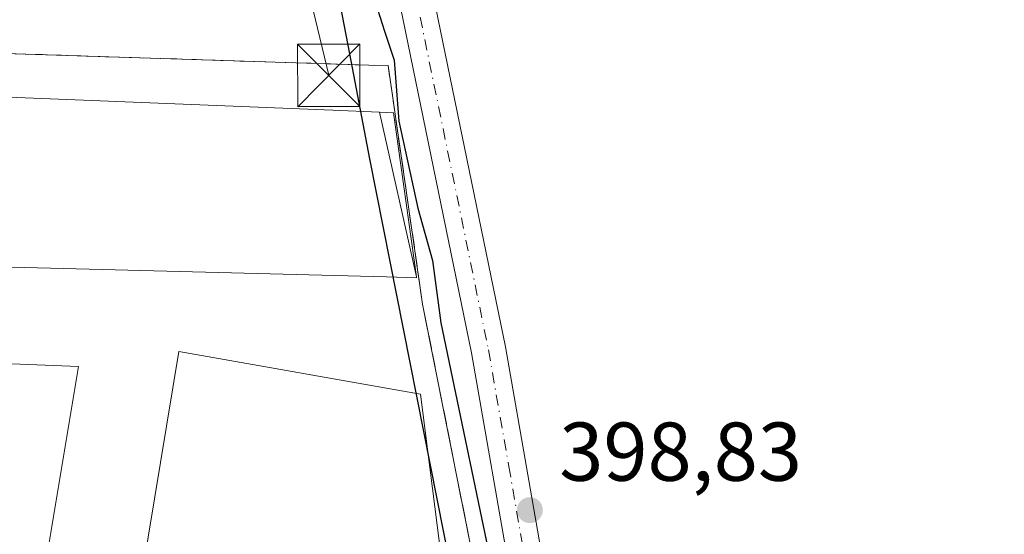
# Model space of a CAD drawing. Units: metres. Extents: x 547082 to 549668, y 4703156 to 4705477.
# Drawn here: x 547549 to 547667, y 4704321 to 4704383 of the extents above; entities that cross this region are included whole.
import ezdxf

# ---------------------------------------------------------------- set-up
doc = ezdxf.new("R2010")
doc.units = ezdxf.units.M
doc.header["$MEASUREMENT"] = 0
doc.linetypes.add('DGN Style 3', pattern=[2.307223458686699, 1.648016756204785, -0.6592067024819142])
doc.linetypes.add('DGN Style 4', pattern=[2.6384748266838614, 1.318413404963828, -0.6592067024819142, 0.001648016756204785, -0.6592067024819142])
for name, color, linetype, lineweight in [('Arbolado forestal CxS', 92, 'Continuous', 0), ('Camino Cxs', 7, 'Continuous', 0), ('Camino eje', 30, 'DGN Style 4', 13), ('Comarca', 135, 'Continuous', 13), ('Comarca CxS', 21, 'Continuous', 0), ('Comunidad autónoma', 142, 'Continuous', 30), ('Comunidad Autónoma CxS', 142, 'Continuous', 0), ('Corriente natural lineal', 142, 'Continuous', 13), ('Cultivos herbáceos CxS', 92, 'Continuous', 0), ('Curva de nivel maestra', 30, 'Continuous', 30), ('Edificación industrial Cxs', 135, 'Continuous', 13), ('Municipio', 91, 'Continuous', 13), ('Municipio CxS', 4, 'Continuous', 0), ('Muro lineal', 1, 'DGN Style 3', 13), ('Núcleo urbano CxS', 7, 'Continuous', 0), ('Provincia', 7, 'Continuous', 0), ('Provincia CxS', 1, 'Continuous', 0), ('Punto de cota en terreno', 7, 'Continuous', 0), ('Recinto industrial CxS', 135, 'Continuous', 0), ('Rótulo de punto de cota en terreno', 7, 'Continuous', 0), ('Tendido', 6, 'Continuous', 0), ('Torre de tendido puntual', 7, 'Continuous', 0)]:
    doc.layers.add(name, color=color, linetype=linetype, lineweight=lineweight)
doc.styles.add('Style-Arial', font='txt')

# ---------------------------------------------------------------- blocks, each defined once
blk = doc.blocks.new('5PATER')
at = {"layer": 'Arbolado forestal CxS', "linetype": 'Continuous', "lineweight": 0}
h = blk.add_hatch(color=51, dxfattribs=at)
edge = h.paths.add_edge_path()
edge.add_ellipse((0, 0), major_axis=(-0.1095731443231308, -0.1110710700762829), ratio=0.9994222409660322, start_angle=0, end_angle=360)
blk = doc.blocks.new('5TTEND')
at = {"layer": 'Corriente natural lineal', "color": 7, "linetype": 'Continuous', "lineweight": 0}
for p, q in [((-0.375, 0.3754), (0.375, -0.3746)), ((0.3720000000000001, 0.3784000000000001), (-0.3720000000000001, -0.3776))]:
    blk.add_line(p, q, dxfattribs=at)
at = {"layer": 'Corriente natural lineal', "color": 7, "linetype": 'Continuous', "lineweight": 0, "flags": 128}
blk.add_lwpolyline([(-0.375, -0.3746), (0.375, -0.3746), (0.375, 0.3754), (-0.375, 0.3754), (-0.3720000000000001, -0.3776)], dxfattribs=at)

msp = doc.modelspace()

# ---------------------------------------------------------------- linework, layer by layer
at = {"layer": 'Camino Cxs', "color": 7, "linetype": 'Continuous', "lineweight": 0}
for points in [[(547561.5401, 4704501.200099999, 396.5837999999931), (547562.9001000002, 4704495.370100001, 397.2214999999997), (547567.5601000004, 4704487.640100001, 397.9250000000029), (547579.8501000004, 4704453.710100001, 399.1107999999949), (547588.9901000002, 4704420.5601, 399.8882000000012), (547596.4600999998, 4704394.2501, 399.6717000000062), (547606.9001000002, 4704343.350099999, 399.1849999999977), (547611.7801000001, 4704315.360099999, 399.0981999999931), (547621.5301000001, 4704280.1601, 399.2465999999986), (547624.5789000001, 4704270.9663, 399.124100000001), (547627.5991000002, 4704262.4509, 399.235400000005), (547624.7147000004, 4704261.351700001, 399.3418999999994), (547622.2605, 4704260.421499999, 399.4331999999995), (547619.6801000005, 4704270.1801, 399.7859000000026), (547617.5201000003, 4704279.120100001, 399.7177999999985), (547607.7301000003, 4704314.450099999, 399.6493000000046), (547602.8201000001, 4704342.640100001, 399.6931999999942), (547592.4501, 4704393.200099999, 399.9578000000038), (547585.0000999998, 4704419.440099999, 400.2198000000063), (547575.8800999997, 4704452.530099999, 399.6135999999969), (547563.9101, 4704485.6601, 398.2369000000036), (547559.0201000003, 4704493.790100001, 397.9710999999952), (547557.5100999996, 4704500.220100001, 397.1886999999988)], [(547561.5401, 4704501.200099999, 396.5837999999931), (547562.9001000002, 4704495.370100001, 397.2214999999997), (547567.5601000004, 4704487.640100001, 397.9250000000029), (547579.8501000004, 4704453.710100001, 399.1107999999949), (547588.9901000002, 4704420.5601, 399.8882000000012), (547596.4600999998, 4704394.2501, 399.6717000000062), (547606.9001000002, 4704343.350099999, 399.1849999999977), (547611.7801000001, 4704315.360099999, 399.0981999999931), (547621.5301000001, 4704280.1601, 399.2465999999986), (547624.5789000001, 4704270.9663, 399.124100000001), (547627.5991000002, 4704262.4509, 399.235400000005)], [(547622.2605, 4704260.421499999, 399.4331999999995), (547619.6801000005, 4704270.1801, 399.7859000000026), (547617.5201000003, 4704279.120100001, 399.7177999999985), (547607.7301000003, 4704314.450099999, 399.6493000000046), (547602.8201000001, 4704342.640100001, 399.6931999999942), (547592.4501, 4704393.200099999, 399.9578000000038), (547585.0000999998, 4704419.440099999, 400.2198000000063), (547575.8800999997, 4704452.530099999, 399.6135999999969), (547563.9101, 4704485.6601, 398.2369000000036), (547559.0201000003, 4704493.790100001, 397.9710999999952), (547557.5100999996, 4704500.220100001, 397.1886999999988)]]:
    msp.add_polyline3d(points, dxfattribs=at)
at = {"layer": 'Camino eje', "color": 30, "linetype": 'DGN Style 4', "lineweight": 13}
msp.add_polyline3d([(547560.2050999999, 4704497.795100001, 397.1612000000023), (547560.9600999998, 4704494.5801, 397.5832999999984), (547564.2121000001, 4704489.176300001, 397.9116000000067), (547567.9637000002, 4704477.4221, 398.2185999999929), (547577.8651000002, 4704453.120100001, 399.2081999999937), (547586.9951, 4704420.0001, 399.997000000003), (547594.4550999999, 4704393.725099999, 399.8059000000067), (547604.8601000002, 4704342.995100001, 399.4309000000067), (547607.3000999996, 4704329.0001, 399.3362000000052), (547609.7550999997, 4704314.905099999, 399.3622999999934), (547619.5251000002, 4704279.640100001, 399.4814000000042), (547620.6101000002, 4704275.155099999, 399.551999999996), (547622.3960999995, 4704269.643300001, 399.3730999999971), (547624.0975000003, 4704263.0715, 399.3499000000011), (547624.7147000004, 4704261.351700001, 399.3418999999994), (547626.8453000002, 4704255.4757, 399.3340000000026)], dxfattribs=at)
at = {"layer": 'Comarca', "color": 135, "linetype": 'Continuous', "lineweight": 13, "flags": 128}
msp.add_lwpolyline([(548017.790000001, 4704407.161100001), (547616.7500000002, 4704260.300100001), (547612.0590000021, 4704260.148099998), (547608.841000001, 4704275.5231), (547608.6110000007, 4704276.6211), (547605.1750000004, 4704292.331100001), (547590.619, 4704365.965100002), (547588.1882000014, 4704378.593100001), (547584.2269999998, 4704399.173100002), (547577.0910000004, 4704431.225100001), (547572.0160000003, 4704453.901100001), (547567.5970000001, 4704475.316100001), (547565.8386000014, 4704484.032899999), (547565.2450000012, 4704486.975100001), (547563.442000001, 4704495.7071), (547561.7930000002, 4704503.702099999)], dxfattribs=at)
at = {"layer": 'Comarca CxS', "color": 21, "linetype": 'Continuous', "lineweight": 0, "flags": 128}
msp.add_lwpolyline([(548017.7900000004, 4704407.16105), (547616.7499999999, 4704260.300050002), (547612.0589999993, 4704260.14805), (547608.8410000004, 4704275.523049999), (547608.6110000003, 4704276.621049999), (547605.1749999998, 4704292.33105), (547590.6189999996, 4704365.965050002), (547588.1882506862, 4704378.593048256), (547584.2269999993, 4704399.173050002), (547577.0909999997, 4704431.22505), (547572.0159999997, 4704453.901050001), (547567.5969999996, 4704475.31605), (547565.838621253, 4704484.032923596), (547565.2450000006, 4704486.97505), (547563.4420000004, 4704495.70705), (547561.7929999996, 4704503.702049999)], dxfattribs=at)
at = {"layer": 'Comunidad autónoma', "color": 142, "linetype": 'Continuous', "lineweight": 30, "flags": 128}
msp.add_lwpolyline([(548017.790000001, 4704407.161100001), (547616.7500000002, 4704260.300100001), (547612.0590000021, 4704260.148099998), (547608.841000001, 4704275.5231), (547608.6110000007, 4704276.6211), (547605.1750000004, 4704292.331100001), (547590.619, 4704365.965100002), (547588.1882000014, 4704378.593100001), (547584.2269999998, 4704399.173100002), (547577.0910000004, 4704431.225100001), (547572.0160000003, 4704453.901100001), (547567.5970000001, 4704475.316100001), (547565.8386000014, 4704484.032899999), (547565.2450000012, 4704486.975100001), (547563.442000001, 4704495.7071), (547561.7930000002, 4704503.702099999)], dxfattribs=at)
at = {"layer": 'Comunidad Autónoma CxS', "color": 142, "linetype": 'Continuous', "lineweight": 0, "flags": 128}
msp.add_lwpolyline([(548017.7900000004, 4704407.16105), (547616.7499999999, 4704260.300050002), (547612.0589999993, 4704260.14805), (547608.8410000004, 4704275.523049999), (547608.6110000003, 4704276.621049999), (547605.1749999998, 4704292.33105), (547590.6189999996, 4704365.965050002), (547588.1882506862, 4704378.593048256), (547584.2269999993, 4704399.173050002), (547577.0909999997, 4704431.22505), (547572.0159999997, 4704453.901050001), (547567.5969999996, 4704475.31605), (547565.838621253, 4704484.032923596), (547565.2450000006, 4704486.97505), (547563.4420000004, 4704495.70705), (547561.7929999996, 4704503.702049999)], dxfattribs=at)
at = {"layer": 'Cultivos herbáceos CxS', "color": 92, "linetype": 'Continuous', "lineweight": 0}
for points in [[(547616.4612999996, 4704261.6801, 399.7480000000069), (547612.3800999997, 4704270.7501, 402.843200000003), (547596.9464999996, 4704348.492000001, 402.9676000000036), (547592.8017999995, 4704377.1865, 401.0858000000007), (547590.4868999999, 4704377.227600001, 401.5237000000052), (547528.0192999998, 4704379.2422, 405.0135000000009), (547515.3701, 4704379.6501, 405.4462000000058), (547514.9188999999, 4704378.291400001, 405.4526000000042), (547508.9101999998, 4704360.200099999, 405.4225000000006), (547507.6682000002, 4704356.375, 405.3245000000024), (547473.2600999996, 4704350.780099999, 406.8343000000023), (547472.0009000005, 4704354.6228, 406.7695999999996), (547461.0471000001, 4704352.5591, 407.4747999999963), (547445.4896, 4704445.904200001, 409.9698000000063), (547397.2901, 4704437.850000001, 412.0774999999995), (547395.358, 4704437.530900001, 412.1497999999993), (547393.0717000002, 4704437.1533, 412.1677000000054), (547388.8532999996, 4704436.456700001, 412.0841999999975), (547384.6349999999, 4704435.76, 412.1821000000054), (547380.4167, 4704435.063300001, 412.3006000000024), (547376.1983000003, 4704434.366699999, 412.1779999999999), (547371.9801000003, 4704433.670100001, 411.9502000000066)], [(547727.9528999999, 4704302.4463, 397.9943000000058), (547659.4814999999, 4704277.2777, 397.2605999999942), (547616.4612999996, 4704261.6801, 399.7480000000069), (547612.3800999997, 4704270.7501, 402.843200000003), (547596.9464999996, 4704348.492000001, 402.9676000000036), (547592.8017999995, 4704377.1865, 401.0858000000007), (547590.4868999999, 4704377.227600001, 401.5237000000052), (547528.0192999998, 4704379.2422, 405.0135000000009), (547515.3701, 4704379.6501, 405.4462000000058), (547514.9188999999, 4704378.291400001, 405.4526000000042), (547508.9101999998, 4704360.200099999, 405.4225000000006), (547507.6682000002, 4704356.375, 405.3245000000024), (547473.2600999996, 4704350.780099999, 406.8343000000023)]]:
    msp.add_polyline3d(points, dxfattribs=at)
at = {"layer": 'Curva de nivel maestra', "color": 30, "linetype": 'Continuous', "lineweight": 30, "elevation": 400.0000000000001, "flags": 128}
msp.add_lwpolyline([(547590.7000000002, 4704386.640100001), (547592.3600000005, 4704381.3301), (547593.5499999998, 4704377.840100001), (547594.0999999996, 4704370.4901), (547596.3899999997, 4704360.040100001), (547598.1299999999, 4704353.7401), (547599.1500000004, 4704346.2501), (547606, 4704313.4001), (547617.3499999996, 4704267.030099999), (547619.2100000001, 4704262.550100001), (547622.6399999997, 4704257.600099999), (547624.1100000005, 4704254.710100001), (547624.5999999996, 4704250.9901), (547622.8700000001, 4704244.770099999), (547620.8600000005, 4704239.370100001), (547620.2100000001, 4704234.0701), (547619.6600000003, 4704228.6801), (547618.4500000002, 4704225.960100001), (547615.8600000005, 4704224.0101), (547601.5599999996, 4704218.540100001), (547591.7199999997, 4704214.7301), (547577.0599999996, 4704210.590100001), (547575.1100000005, 4704207.590100001), (547573.8799999999, 4704205.690099999)], dxfattribs=at)
at = {"layer": 'Edificación industrial Cxs', "color": 135, "linetype": 'Continuous', "lineweight": 13, "flags": 128}
for points, elevation in [([(547591.7564000003, 4704371.579800001), (547596.2043000003, 4704351.793500001), (547596.2200999996, 4704351.6801), (547592.6300999997, 4704351.770099999), (547516.5201000003, 4704353.7601), (547517.2301000003, 4704374.5801), (547586.1700999998, 4704371.800100001), (547591.7500999998, 4704371.5801)], 408.7283000000026), ([(547591.7001, 4704271.710100001), (547553.7301000003, 4704258.370100001), (547567.6501000002, 4704342.8201), (547596.7001, 4704337.690099999), (547599.2500999998, 4704317.520099999)], 407.5365000000019)]:
    msp.add_lwpolyline(points, close=True, dxfattribs=dict(at, elevation=elevation))
at = {"layer": 'Edificación industrial Cxs', "color": 135, "linetype": 'Continuous', "lineweight": 13, "extrusion": (0.6599025977446799, 0.09738454226438893, 0.7450132968060226), "elevation": 819793.1454835443, "flags": 128}
msp.add_lwpolyline([(4574022.665678862, -914999.8416535112), (4574022.349457389, -915002.07701947), (4574002.442014548, -915001.8705880486)], dxfattribs=at)
at = {"layer": 'Edificación industrial Cxs', "color": 135, "linetype": 'Continuous', "lineweight": 13, "extrusion": (0.01460417696036475, -0.06496607985585671, 0.9977806003743874), "elevation": -297221.8522045692, "flags": 128}
msp.add_lwpolyline([(1566038.960476947, 4459817.116088601), (1566038.960476947, 4459837.441274298)], dxfattribs=at)
msp.add_lwpolyline([(1566038.960476947, 4459817.116088601), (1566038.960476947, 4459837.441274298)], dxfattribs=at)
at = {"layer": 'Edificación industrial Cxs', "color": 135, "linetype": 'Continuous', "lineweight": 13}
for points in [[(547596.2043000003, 4704351.793500001, 405.1493999999948), (547596.2200999996, 4704351.6801, 405.0976999999984), (547592.6300999997, 4704351.770099999, 408.1484999999957), (547516.5201000003, 4704353.7601, 406.9471000000049), (547517.2301000003, 4704374.5801, 407.7969000000012), (547586.1700999998, 4704371.800100001, 408.7283000000025), (547591.7500999998, 4704371.5801, 406.5060999999987), (547591.7564000003, 4704371.579800001, 406.5028000000021)], [(547541.4401000004, 4704256.120100001, 406.4841000000015), (547484.9301000005, 4704247.9901, 406.3751000000047), (547515.6300999997, 4704342.590100001, 407.5109999999986), (547555.6001000004, 4704341.0001, 405.9507000000012), (547541.4401000004, 4704256.120100001, 406.4841000000015)], [(547591.7001, 4704271.710100001, 406.5060999999987), (547553.7301000003, 4704258.370100001, 406.3654999999999), (547567.6501000002, 4704342.8201, 407.536500000002), (547596.7001, 4704337.690099999, 405.7838000000047), (547599.2500999998, 4704317.520099999, 406.601800000004), (547591.7001, 4704271.710100001, 406.5060999999987)]]:
    msp.add_polyline3d(points, dxfattribs=at)
for points in [[(547596.2043000003, 4704351.793500001, 406.5028000000021), (547591.7564000003, 4704371.579800001, 406.5028000000021), (547593.4501, 4704371.5101, 406.5028000000021)], [(547541.4401000004, 4704256.120100001, 407.5109999999986), (547484.9301000005, 4704247.9901, 407.5109999999986), (547515.6300999997, 4704342.590100001, 407.5109999999986), (547555.6001000004, 4704341.0001, 407.5109999999986)]]:
    msp.add_3dface(points, dxfattribs=at)
at = {"layer": 'Municipio', "color": 91, "linetype": 'Continuous', "lineweight": 13, "flags": 128}
msp.add_lwpolyline([(548017.790000001, 4704407.161100001), (547616.7500000002, 4704260.300100001), (547612.0590000021, 4704260.148099998), (547608.841000001, 4704275.5231), (547608.6110000007, 4704276.6211), (547605.1750000004, 4704292.331100001), (547590.619, 4704365.965100002), (547588.1882000014, 4704378.593100001), (547584.2269999998, 4704399.173100002), (547577.0910000004, 4704431.225100001), (547572.0160000003, 4704453.901100001), (547567.5970000001, 4704475.316100001), (547565.8386000014, 4704484.032899999), (547565.2450000012, 4704486.975100001), (547563.442000001, 4704495.7071), (547561.7930000002, 4704503.702099999)], dxfattribs=at)
at = {"layer": 'Municipio CxS', "color": 4, "linetype": 'Continuous', "lineweight": 0, "flags": 128}
msp.add_lwpolyline([(548017.7900000004, 4704407.16105), (547616.7499999999, 4704260.300050002), (547612.0589999993, 4704260.14805), (547608.8410000004, 4704275.523049999), (547608.6110000003, 4704276.621049999), (547605.1749999998, 4704292.33105), (547590.6189999996, 4704365.965050002), (547588.1882506862, 4704378.593048256), (547584.2269999993, 4704399.173050002), (547577.0909999997, 4704431.22505), (547572.0159999997, 4704453.901050001), (547567.5969999996, 4704475.31605), (547565.838621253, 4704484.032923596), (547565.2450000006, 4704486.97505), (547563.4420000004, 4704495.70705), (547561.7929999996, 4704503.702049999)], dxfattribs=at)
at = {"layer": 'Muro lineal', "color": 1, "linetype": 'DGN Style 3', "lineweight": 13}
msp.add_polyline3d([(547483.2500999998, 4704236.1801, 405.1015000000043), (547483.3951000003, 4704233.390100001, 405.2560999999987), (547483.5401, 4704230.600099999, 405.2578999999969), (547540.7500999998, 4704242.120100001, 405.1459999999934), (547612.3800999997, 4704270.7501, 403.4291999999987), (547596.9464999996, 4704348.4921, 403.6836999999941), (547592.8016999997, 4704377.1865, 401.8353999999963), (547590.4868999999, 4704377.227700001, 402.975900000005), (547515.3701, 4704379.6501, 405.8601999999955), (547508.9101, 4704360.200099999, 405.6233999999968), (547469.7701000003, 4704239.6501, 405.5344999999944), (547468.4401000004, 4704235.600099999, 405.6119000000036), (547467.1101000002, 4704231.550100001, 405.6373000000021), (547462.4045000002, 4704230.840100001, 405.6168999999936), (547457.6990999999, 4704230.130100001, 405.5448000000033), (547452.9937000005, 4704229.420100001, 405.8276000000042), (547448.2883000001, 4704228.710100001, 406.2039999999979), (547443.5827000003, 4704228.0001, 406.805600000007), (547438.8772999998, 4704227.290100001, 406.2115999999951), (547434.1719000004, 4704226.5801, 406.116399999999), (547429.4665000001, 4704225.870100001, 406.1199999999953), (547424.7609000001, 4704225.1601, 406.2599000000046), (547420.0554999998, 4704224.450099999, 406.3956000000035), (547415.3501000004, 4704223.7401, 406.4161000000022)], dxfattribs=at)
at = {"layer": 'Núcleo urbano CxS', "color": 7, "linetype": 'Continuous', "lineweight": 0}
for points in [[(547616.4612999996, 4704261.6801, 399.7480000000069), (547612.3800999997, 4704270.7501, 402.843200000003), (547596.9464999996, 4704348.492000001, 402.9676000000036), (547592.8017999995, 4704377.1865, 401.0858000000007), (547590.4868999999, 4704377.227600001, 401.5237000000052), (547528.0192999998, 4704379.2422, 405.0135000000009), (547515.3701, 4704379.6501, 405.4462000000058), (547514.9188999999, 4704378.291400001, 405.4526000000042), (547508.9101999998, 4704360.200099999, 405.4225000000006), (547507.6682000002, 4704356.375, 405.3245000000024), (547473.2600999996, 4704350.780099999, 406.8343000000023), (547472.0009000005, 4704354.6228, 406.7695999999996), (547461.0471000001, 4704352.5591, 407.4747999999963), (547445.4896, 4704445.904200001, 409.9698000000063), (547397.2901, 4704437.850000001, 412.0774999999995), (547395.358, 4704437.530900001, 412.1497999999993), (547393.0717000002, 4704437.1533, 412.1677000000054), (547388.8532999996, 4704436.456700001, 412.0841999999975), (547384.6349999999, 4704435.76, 412.1821000000054), (547380.4167, 4704435.063300001, 412.3006000000024), (547376.1983000003, 4704434.366699999, 412.1779999999999), (547371.9801000003, 4704433.670100001, 411.9502000000066)], [(547473.2600999996, 4704350.780099999, 406.8343000000023), (547507.6682000002, 4704356.375, 405.3245000000024), (547508.9101999998, 4704360.200099999, 405.4225000000006), (547514.9188999999, 4704378.291400001, 405.4526000000042), (547515.3701, 4704379.6501, 405.4462000000058), (547528.0192999998, 4704379.2422, 405.0135000000009), (547590.4868999999, 4704377.227600001, 401.5237000000052), (547592.8017999995, 4704377.1865, 401.0858000000007), (547596.9464999996, 4704348.492000001, 402.9676000000036), (547612.3800999997, 4704270.7501, 402.843200000003), (547616.4612999996, 4704261.6801, 399.7480000000069), (547616.7607000005, 4704260.3487, 399.6049999999959), (547587.2521000003, 4704255.2459, 403.4135999999999), (547563.1717999997, 4704251.081900001, 405.1100000000006), (547549.9801000003, 4704248.8007, 404.844299999997), (547414.9892999995, 4704225.457599999, 406.6045000000013)]]:
    msp.add_polyline3d(points, dxfattribs=at)
at = {"layer": 'Provincia', "color": 7, "linetype": 'Continuous', "lineweight": 0, "flags": 128}
msp.add_lwpolyline([(548017.790000001, 4704407.161100001), (547616.7500000002, 4704260.300100001), (547612.0590000021, 4704260.148099998), (547608.841000001, 4704275.5231), (547608.6110000007, 4704276.6211), (547605.1750000004, 4704292.331100001), (547590.619, 4704365.965100002), (547588.1882000014, 4704378.593100001), (547584.2269999998, 4704399.173100002), (547577.0910000004, 4704431.225100001), (547572.0160000003, 4704453.901100001), (547567.5970000001, 4704475.316100001), (547565.8386000014, 4704484.032899999), (547565.2450000012, 4704486.975100001), (547563.442000001, 4704495.7071), (547561.7930000002, 4704503.702099999)], dxfattribs=at)
at = {"layer": 'Provincia CxS', "color": 1, "linetype": 'Continuous', "lineweight": 0, "flags": 128}
msp.add_lwpolyline([(548017.7900000004, 4704407.16105), (547616.7499999999, 4704260.300050002), (547612.0589999993, 4704260.14805), (547608.8410000004, 4704275.523049999), (547608.6110000003, 4704276.621049999), (547605.1749999998, 4704292.33105), (547590.6189999996, 4704365.965050002), (547588.1882506862, 4704378.593048256), (547584.2269999993, 4704399.173050002), (547577.0909999997, 4704431.22505), (547572.0159999997, 4704453.901050001), (547567.5969999996, 4704475.31605), (547565.838621253, 4704484.032923596), (547565.2450000006, 4704486.97505), (547563.4420000004, 4704495.70705), (547561.7929999996, 4704503.702049999)], dxfattribs=at)
at = {"layer": 'Recinto industrial CxS', "color": 135, "linetype": 'Continuous', "lineweight": 0}
for points in [[(547483.3876999998, 4704352.4268, 405.9753000000055), (547507.6682000002, 4704356.375, 405.4253999999929), (547508.9101999998, 4704360.200099999, 405.6233999999968), (547515.3701, 4704379.6501, 405.8601999999955), (547590.4868000001, 4704377.227600001, 402.9759999999951), (547592.8017999995, 4704377.1865, 401.8353999999963), (547596.9463999998, 4704348.492000001, 403.6836999999941), (547612.3800999997, 4704270.7501, 403.4291999999987), (547540.7500999998, 4704242.119999999, 405.1459999999934), (547483.54, 4704230.600000001, 405.2578999999969)], [(547507.6682000002, 4704356.375, 405.4253999999929), (547508.9101999998, 4704360.200099999, 405.6233999999968), (547515.3701, 4704379.6501, 405.8601999999955), (547590.4868999999, 4704377.227700001, 402.975900000005), (547592.8017999995, 4704377.1865, 401.8353999999963), (547596.9464999996, 4704348.4921, 403.6836999999941), (547612.3800999997, 4704270.7501, 403.4291999999987), (547540.7500999998, 4704242.120100001, 405.1459999999934), (547483.5401, 4704230.600099999, 405.2578999999969)]]:
    msp.add_polyline3d(points, dxfattribs=at)
at = {"layer": 'Tendido', "color": 6, "linetype": 'Continuous', "lineweight": 0, "extrusion": (0.9197558501878513, 0.2454929178795292, 0.3062391276702204), "elevation": 1658660.384002582, "flags": 128}
msp.add_lwpolyline([(4404182.841040838, -533164.0651292062), (4404087.694460795, -533160.3684193739), (4404042.874095819, -533156.6401954344)], dxfattribs=at)

# ---------------------------------------------------------------- block references
at = {"layer": 'Punto de cota en terreno', "color": 7, "linetype": 'Continuous', "lineweight": 0, "xscale": 10, "yscale": 10, "zscale": 10}
msp.add_blockref('5PATER', (547609.8300000001, 4704323.74, 398.8300000000018), dxfattribs=at)
at = {"layer": 'Torre de tendido puntual', "color": 7, "linetype": 'Continuous', "lineweight": 0, "xscale": 10, "yscale": 10, "zscale": 10}
msp.add_blockref('5TTEND', (547585.6694999998, 4704376.013800001, 405.7828000000009), dxfattribs=at)

# ---------------------------------------------------------------- texts
at = {"layer": 'Rótulo de punto de cota en terreno', "color": 7, "linetype": 'Continuous', "lineweight": 0, "style": 'Style-Arial'}
msp.add_text('398,83', height=7.000000000000002, dxfattribs=at).set_placement((547613.3578000005, 4704327.2678))

doc.saveas('drawing.dxf')
